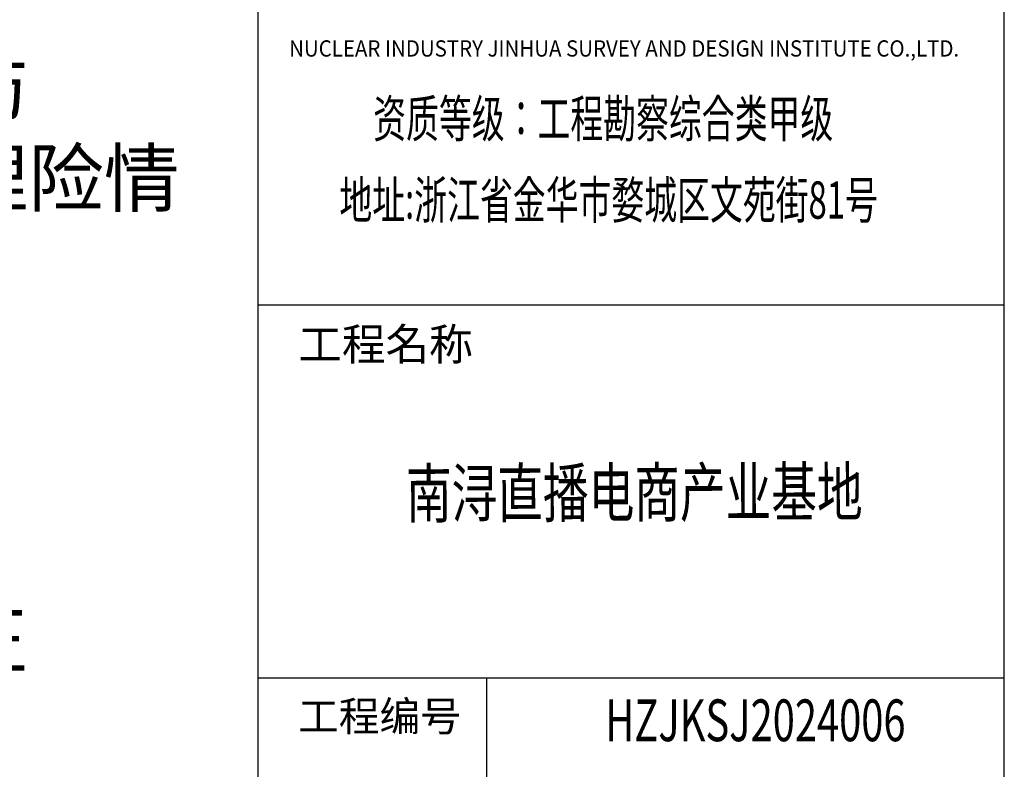
# Model space of a CAD drawing. Units: millimetres. Extents: x 408142 to 1302376, y -251225 to 1519083.
# Drawn here: x 754407 to 763646, y 1227899 to 1234932 of the extents above; entities that cross this region are included whole.
import ezdxf
from ezdxf.enums import TextEntityAlignment as Align

# ---------------------------------------------------------------- set-up
doc = ezdxf.new("R2010")
doc.units = ezdxf.units.MM
doc.header["$LTSCALE"] = 1000
doc.header["$MEASUREMENT"] = 0
for name, color, linetype in [('PUB_TEXT', 7, 'Continuous'), ('PUB_TITLE', 4, 'Continuous'), ('WINDOW_TEXT', 7, 'Continuous')]:
    doc.layers.add(name, color=color, linetype=linetype)
doc.layers.add('尺寸', color=7, linetype='Continuous', lineweight=13)
doc.styles.add('HZZ', font='tssdeng.shx', dxfattribs={"width": 0.8, "bigfont": 'hztxt.shx'})
doc.styles.add('TKZ2', font='txt', dxfattribs={"width": 0.7})

# ---------------------------------------------------------------- blocks, each defined once
blk = doc.blocks.new('a1')
for p, q in [((261566.7, 2053.6), (261566.7, 59453.6)), ((268566.7, 2053.6), (268566.7, 59453.6))]:
    blk.add_line(p, q)
at = {"const_width": 1}
blk.add_lwpolyline([(188966.7, 59453.6), (268566.7, 59453.6), (268566.7, 2053.6), (188966.7, 2053.6)], close=True, dxfattribs=at)
at = {"layer": 'PUB_TITLE', "color": 0}
blk.add_line((263709.1, 24521.7), (263709.1, 17846), dxfattribs=at)
for points in [[(261566.7, 28021.7), (268566.7, 28021.7)], [(261566.7, 24521.7), (268566.7, 24521.7)]]:
    blk.add_lwpolyline(points, dxfattribs=at)
at = {"layer": 'PUB_TITLE', "color": 0, "style": 'TKZ2'}
for s, height, width, p in [('NUCLEAR INDUSTRY JINHUA SURVEY AND DESIGN INSTITUTE CO.,LTD. ', 152.591, 0.923077, (265021.5, 30406.8)), ('资质等级：工程勘察综合类甲级', 349.77, 0.646154, (264803.6, 29722)), ('地址:浙江省金华市婺城区文苑街81号', 349.77, 0.646154, (264854.3, 28958.9))]:
    blk.add_text(s, height=height, dxfattribs=dict(at, width=width)).set_placement(p, align=Align.MIDDLE)
for s, height, p in [('工程名称', 300, (262760.8, 27612.3)), ('工程编号', 280, (262704.4, 24124.5))]:
    blk.add_text(s, height=height, dxfattribs=at).set_placement(p, align=Align.MIDDLE)

msp = doc.modelspace()

# ---------------------------------------------------------------- block references
msp.add_blockref('a1', (495079.2, 1204236))

# ---------------------------------------------------------------- texts
at = {"layer": 'PUB_TEXT', "color": 7, "style": 'TKZ2', "width": 0.7}
msp.add_text('HZJKSJ2024006', height=392.001, dxfattribs=at).set_placement((759901.7, 1228163.1))
at = {"layer": 'WINDOW_TEXT', "color": 0, "style": 'TKZ2', "width": 0.7}
msp.add_text('南浔直播电商产业基地', height=448.67, rotation=0.24862, dxfattribs=at).set_placement((758032.9, 1230260.8))
at = {"layer": '尺寸', "insert": (740408.5, 1234573.3), "char_height": 520.3, "width": 13252.862, "attachment_point": 1, "style": 'HZZ'}
msp.add_mtext('{\\Ftssdeng,tssdchn|c134;1.充分掌握周边道路使用现状，做好加固预防\\P2.在基坑施工时做好周围变形监测，及时处理险情\\P3.全面考虑设计支护桩承载力\\P4.合理的、有层次的施工，及时架设支撑\\P5.围护结构施工要严格，防止漏水\\P6.坑内放坡开挖要做好支护，防止坑内滑坡\\P7.做好周边道路沉降的监测，有风险及时修正\\P8.确保坑壁的回填质量}', dxfattribs=at)

doc.saveas('drawing.dxf')
